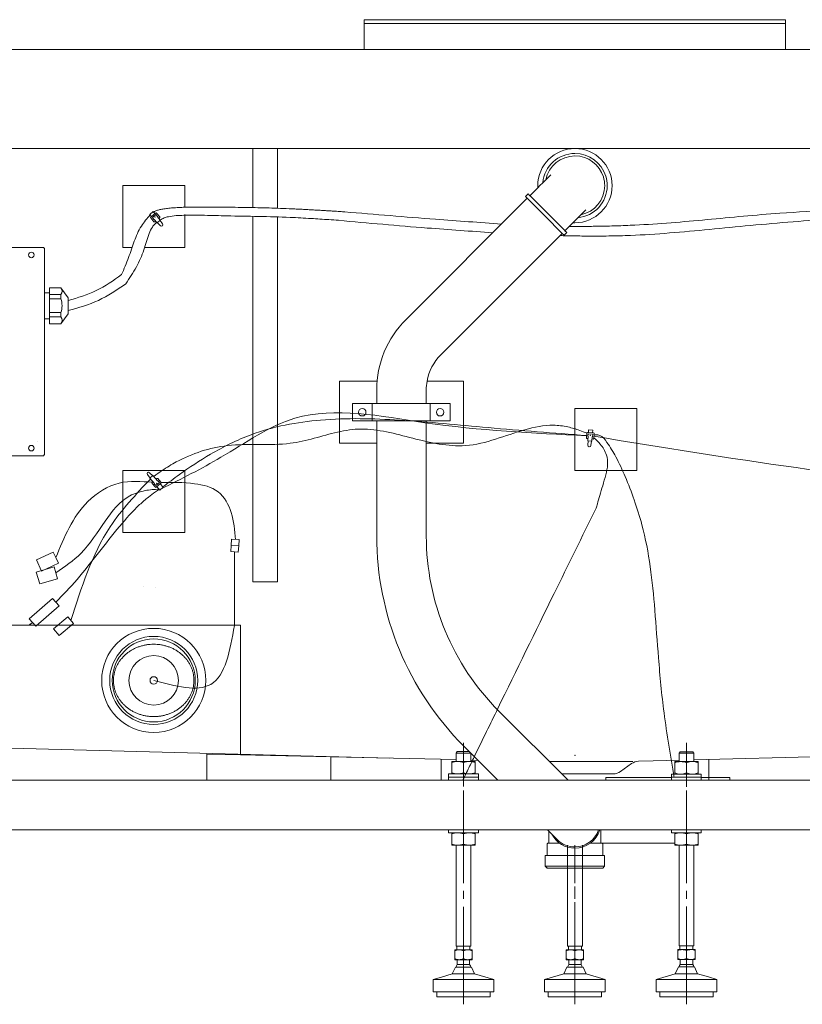
# Model space of a CAD drawing. Units: inches. Extents: x 13 to 149, y 11 to 125.
# Drawn here: x 96 to 121, y 20 to 51 of the extents above; entities that cross this region are included whole.
import ezdxf

# ---------------------------------------------------------------- set-up
doc = ezdxf.new("R2010")
doc.units = ezdxf.units.IN
doc.header["$MEASUREMENT"] = 0
for name, pattern in [('DOT_CENTER', [2, 1.25, -0.25, 0.25, -0.25]), ('DOTTED', [3.5, 0.5, -3]), ('PHANTOM', [12, 7, -1, 1, -1, 1, -1])]:
    doc.linetypes.add(name, pattern=pattern)
doc.layers.add('product', color=7, linetype='Continuous', lineweight=18)

msp = doc.modelspace()

# ---------------------------------------------------------------- linework, layer by layer
at = {"layer": 'product', "linetype": 'Continuous'}
for p, q in [((106.661, 51.254), (106.661, 51.372)), ((106.661, 51.372), (113.354, 51.372)), ((113.354, 51.372), (120.047, 51.372)), ((120.047, 51.372), (120.047, 51.254)), ((106.661, 51.254), (113.354, 51.254)), ((106.661, 50.427), (106.661, 51.254)), ((113.354, 51.254), (120.047, 51.254)), ((120.047, 51.254), (120.047, 50.427)), ((78.46, 50.427), (106.661, 50.427)), ((78.46, 50.427), (106.661, 50.427)), ((106.661, 50.427), (106.858, 50.427)), ((106.858, 50.427), (106.661, 50.427)), ((106.661, 50.427), (106.858, 50.427)), ((106.858, 50.427), (113.354, 50.427)), ((113.354, 50.427), (106.858, 50.427)), ((106.858, 50.427), (113.354, 50.427)), ((113.354, 50.427), (113.354, 50.427)), ((113.354, 50.427), (119.85, 50.427)), ((113.354, 50.427), (113.354, 50.427)), ((119.85, 50.427), (113.354, 50.427)), ((113.354, 50.427), (119.85, 50.427)), ((120.047, 50.427), (119.85, 50.427)), ((119.85, 50.427), (120.047, 50.427)), ((119.85, 50.427), (120.047, 50.427)), ((120.047, 50.427), (148.249, 50.427)), ((120.047, 50.427), (148.249, 50.427)), ((103.118, 47.278), (88.236, 47.278)), ((103.118, 47.278), (103.118, 45.393)), ((103.906, 47.278), (103.118, 47.278)), ((113.352, 47.278), (103.906, 47.278)), ((103.906, 45.372), (103.906, 47.278)), ((113.354, 47.278), (113.352, 47.278)), ((113.357, 47.278), (113.354, 47.278)), ((122.803, 47.278), (113.357, 47.278)), ((112.59, 46.445), (112.428, 46.284)), ((100.953, 46.096), (98.984, 46.096)), ((98.984, 46.096), (98.984, 44.128)), ((100.953, 45.422), (100.953, 46.096)), ((112.175, 46.031), (111.921, 45.777)), ((112.241, 46.096), (112.175, 46.031)), ((112.335, 46.191), (112.241, 46.096)), ((112.428, 46.284), (112.335, 46.191)), ((111.866, 45.833), (111.782, 45.749)), ((111.782, 45.749), (111.838, 45.694)), ((111.921, 45.777), (111.866, 45.833)), ((111.937, 45.762), (111.921, 45.777)), ((113.02, 44.679), (111.937, 45.762)), ((111.838, 45.694), (107.978, 41.833)), ((111.838, 45.694), (112.395, 45.137)), ((111.838, 45.694), (111.838, 45.694)), ((99.951, 45.27), (99.848, 45.184)), ((99.848, 45.184), (99.902, 45.119)), ((99.878, 45.099), (100.029, 45.226)), ((100.04, 45.175), (99.926, 45.079)), ((99.926, 45.079), (99.976, 45.019)), ((99.951, 45.27), (100.005, 45.205)), ((100.04, 45.175), (100.091, 45.115)), ((100.057, 45.223), (100.158, 45.103)), ((100.091, 45.115), (100.085, 45.11)), ((100.085, 45.11), (100.178, 44.998)), ((100.131, 45.055), (100.155, 45.075)), ((100.953, 44.128), (100.953, 45.177)), ((103.118, 45.118), (103.118, 33.498)), ((103.906, 33.498), (103.906, 45.095)), ((112.395, 45.137), (112.951, 44.58)), ((113.354, 44.983), (113.449, 45.077)), ((113.449, 45.077), (113.542, 45.17)), ((113.542, 45.17), (113.703, 45.332)), ((99.876, 45.071), (99.977, 44.951)), ((99.982, 45.024), (99.976, 45.019)), ((99.982, 45.024), (100.076, 44.912)), ((100.005, 44.948), (100.029, 44.969)), ((100.076, 44.912), (100.178, 44.998)), ((100.084, 44.919), (100.179, 44.82)), ((100.251, 44.881), (100.171, 44.992)), ((113.035, 44.664), (113.289, 44.917)), ((113.289, 44.917), (113.354, 44.983)), ((109.091, 40.72), (112.951, 44.58)), ((112.951, 44.58), (112.951, 44.58)), ((112.951, 44.58), (113.007, 44.524)), ((113.007, 44.524), (113.092, 44.607)), ((113.035, 44.664), (113.02, 44.679)), ((113.092, 44.607), (113.035, 44.664)), ((96.473, 44.133), (88.717, 44.133)), ((96.473, 44.11), (96.473, 44.133)), ((96.496, 44.11), (96.473, 44.11)), ((96.496, 37.535), (96.496, 44.11)), ((98.984, 44.128), (99.277, 44.128)), ((99.676, 44.128), (100.953, 44.128)), ((96.662, 42.692), (96.504, 42.692)), ((97.016, 42.85), (96.662, 42.85)), ((96.662, 42.633), (96.662, 42.85)), ((97.016, 42.633), (96.662, 42.633)), ((96.662, 42.496), (96.662, 42.633)), ((97.016, 42.85), (97.252, 42.535)), ((97.016, 42.496), (97.016, 42.633)), ((97.016, 42.496), (96.662, 42.496)), ((96.662, 42.062), (96.662, 42.496)), ((97.252, 42.437), (97.252, 42.535)), ((97.252, 42.122), (97.252, 42.437)), ((97.016, 42.062), (96.662, 42.062)), ((96.662, 41.925), (96.662, 42.062)), ((97.016, 41.925), (97.016, 42.062)), ((97.252, 42.023), (97.016, 41.708)), ((97.252, 42.023), (97.252, 42.122)), ((96.662, 41.866), (96.504, 41.866)), ((97.016, 41.925), (96.662, 41.925)), ((96.662, 41.708), (96.662, 41.925)), ((97.016, 41.708), (96.662, 41.708)), ((105.874, 39.876), (107.067, 39.876)), ((105.874, 39.876), (105.874, 37.907)), ((108.653, 39.876), (108.653, 39.876)), ((108.653, 39.876), (109.811, 39.876)), ((109.811, 37.907), (109.811, 39.876)), ((107.055, 39.167), (107.055, 39.606)), ((108.63, 39.167), (108.63, 39.606)), ((106.281, 38.616), (106.281, 39.167)), ((106.281, 39.167), (106.911, 39.167)), ((106.911, 39.167), (106.97, 39.167)), ((106.911, 38.616), (106.911, 39.167)), ((106.97, 39.167), (107.055, 39.167)), ((107.055, 39.167), (108.63, 39.167)), ((108.63, 39.167), (108.695, 39.167)), ((108.695, 39.167), (108.754, 39.167)), ((108.754, 39.167), (109.384, 39.167)), ((108.754, 38.616), (108.754, 39.167)), ((109.384, 39.167), (109.384, 38.616)), ((113.354, 39.01), (113.354, 37.041)), ((115.323, 39.01), (113.354, 39.01)), ((115.323, 37.041), (115.323, 39.01)), ((106.911, 38.616), (106.281, 38.616)), ((108.695, 38.616), (106.911, 38.616)), ((107.055, 38.616), (107.055, 34.96)), ((108.63, 34.956), (108.629, 38.616)), ((108.754, 38.616), (108.695, 38.616)), ((109.384, 38.616), (108.754, 38.616)), ((113.73, 38.236), (113.717, 38.079)), ((113.752, 38.254), (113.948, 38.236)), ((113.771, 38.206), (113.764, 38.127)), ((113.92, 38.193), (113.771, 38.206)), ((113.79, 38.334), (113.783, 38.251)), ((113.924, 38.323), (113.79, 38.334)), ((113.92, 38.193), (113.913, 38.114)), ((113.924, 38.323), (113.916, 38.239)), ((113.966, 38.215), (113.952, 38.058)), ((96.268, 37.948), (96.268, 37.948)), ((107.055, 37.907), (105.874, 37.907)), ((109.811, 37.907), (108.63, 37.907)), ((113.734, 38.057), (113.766, 38.055)), ((113.772, 38.127), (113.759, 37.981)), ((113.759, 37.981), (113.892, 37.97)), ((113.772, 38.127), (113.764, 38.127)), ((113.77, 37.981), (113.767, 37.843)), ((113.861, 37.835), (113.883, 37.971)), ((113.906, 38.115), (113.893, 37.97)), ((113.899, 38.043), (113.931, 38.04)), ((113.913, 38.114), (113.906, 38.115)), ((92.004, 37.511), (96.473, 37.511)), ((96.473, 37.535), (96.496, 37.535)), ((96.473, 37.535), (96.473, 37.511)), ((100.953, 37.041), (98.984, 37.041)), ((98.984, 37.041), (98.984, 35.073)), ((99.936, 36.874), (99.839, 36.971)), ((100.953, 35.073), (100.953, 37.041)), ((113.354, 37.041), (115.323, 37.041)), ((99.768, 36.909), (99.851, 36.8)), ((99.99, 36.624), (99.843, 36.793)), ((99.944, 36.881), (99.844, 36.793)), ((100.021, 36.511), (99.917, 36.63)), ((99.943, 36.678), (99.919, 36.657)), ((100.091, 36.711), (99.944, 36.881)), ((99.984, 36.618), (99.99, 36.624)), ((100.036, 36.559), (100.149, 36.657)), ((100.068, 36.787), (100.044, 36.766)), ((100.197, 36.638), (100.048, 36.509)), ((100.091, 36.711), (100.097, 36.716)), ((100.199, 36.666), (100.095, 36.785)), ((100.149, 36.657), (100.097, 36.716)), ((100.036, 36.559), (99.984, 36.618)), ((100.167, 36.42), (100.072, 36.529)), ((100.167, 36.42), (100.268, 36.508)), ((100.268, 36.508), (100.173, 36.617)), ((98.984, 35.073), (100.953, 35.073)), ((102.433, 34.659), (102.445, 34.856)), ((102.445, 34.856), (102.681, 34.842)), ((102.681, 34.842), (102.669, 34.645)), ((96.24, 34.2), (96.775, 34.449)), ((96.775, 34.449), (96.858, 34.271)), ((102.433, 34.659), (102.421, 34.463)), ((102.421, 34.463), (102.657, 34.449)), ((102.669, 34.645), (102.433, 34.659)), ((102.535, 32.113), (102.539, 34.456)), ((102.657, 34.449), (102.669, 34.645)), ((96.406, 33.843), (96.24, 34.2)), ((96.858, 34.271), (96.941, 34.093)), ((96.236, 33.813), (96.804, 33.976)), ((96.345, 33.435), (96.236, 33.813)), ((96.941, 34.093), (96.406, 33.843)), ((96.804, 33.976), (96.913, 33.598)), ((96.913, 33.598), (96.345, 33.435)), ((103.118, 33.498), (103.906, 33.498)), ((96.755, 32.973), (96.012, 32.327)), ((96.962, 32.735), (96.755, 32.973)), ((96.219, 32.09), (96.962, 32.735)), ((96.012, 32.327), (96.219, 32.09)), ((96.789, 32.006), (97.242, 32.386)), ((97.242, 32.386), (97.419, 32.175)), ((94.403, 32.12), (96, 32.12)), ((96, 32.12), (102.724, 32.12)), ((96.966, 31.795), (96.789, 32.006)), ((97.419, 32.175), (96.966, 31.795)), ((102.724, 28.003), (102.724, 32.12)), ((113.134, 27.194), (110.936, 29.392)), ((107.449, 27.898), (90.9, 28.332)), ((110.907, 27.194), (109.823, 28.278)), ((101.661, 28.027), (101.661, 27.199)), ((102.724, 28.003), (101.661, 28.027)), ((102.724, 28.003), (102.724, 28.003)), ((105.598, 27.939), (102.724, 28.003)), ((105.598, 27.199), (105.598, 27.939)), ((109.575, 27.85), (105.598, 27.939)), ((105.598, 27.939), (105.598, 27.939)), ((109.575, 28.057), (109.612, 28.104)), ((109.575, 27.85), (109.575, 28.057)), ((109.811, 28.057), (109.575, 28.057)), ((109.612, 28.104), (109.811, 28.104)), ((109.811, 28.104), (109.997, 28.104)), ((110.044, 28.057), (109.811, 28.057)), ((109.997, 28.104), (110.044, 28.057)), ((109.997, 28.104), (109.997, 28.104)), ((110.044, 28.057), (110.044, 28.057)), ((110.044, 28.057), (110.048, 28.053)), ((110.048, 28.053), (110.048, 28.054)), ((110.048, 27.83), (110.048, 28.053)), ((112.537, 27.988), (112.537, 27.988)), ((116.662, 28.053), (116.699, 28.1)), ((116.662, 27.83), (116.662, 28.053)), ((116.898, 28.053), (116.662, 28.053)), ((116.699, 28.1), (116.898, 28.1)), ((116.898, 28.1), (117.097, 28.1)), ((117.134, 28.053), (116.898, 28.053)), ((117.097, 28.1), (117.134, 28.053)), ((117.134, 27.842), (117.134, 28.053)), ((123.984, 28.022), (117.134, 27.842)), ((109.102, 27.199), (109.102, 27.854)), ((109.437, 27.789), (109.575, 27.789)), ((109.437, 27.789), (109.437, 27.756)), ((109.437, 27.756), (109.437, 27.756)), ((109.437, 27.756), (109.437, 27.396)), ((109.575, 27.789), (109.575, 27.85)), ((109.575, 27.789), (109.622, 27.789)), ((109.575, 27.789), (109.622, 27.789)), ((109.622, 27.789), (109.624, 27.789)), ((109.624, 27.789), (109.624, 27.789)), ((109.624, 27.789), (109.811, 27.789)), ((109.624, 27.789), (109.624, 27.789)), ((109.811, 27.789), (109.997, 27.789)), ((109.811, 27.789), (109.811, 27.789)), ((109.811, 27.756), (109.811, 27.756)), ((109.811, 27.756), (109.811, 27.429)), ((109.997, 27.789), (110, 27.789)), ((110, 27.789), (110.048, 27.789)), ((110, 27.789), (110.048, 27.789)), ((110.278, 27.823), (110.048, 27.83)), ((110.048, 27.789), (110.048, 27.83)), ((110.048, 27.789), (110.185, 27.789)), ((110.185, 27.789), (110.185, 27.756)), ((110.185, 27.756), (110.185, 27.756)), ((110.185, 27.756), (110.185, 27.429)), ((110.278, 27.823), (110.278, 27.823)), ((113.354, 27.791), (112.537, 27.791)), ((113.354, 27.791), (115.192, 27.791)), ((114.8, 27.47), (115.15, 27.722)), ((115.192, 27.791), (115.192, 27.791)), ((115.844, 27.808), (115.37, 27.796)), ((116.662, 27.83), (115.844, 27.808)), ((116.524, 27.785), (116.524, 27.752)), ((116.524, 27.785), (116.662, 27.785)), ((116.524, 27.752), (116.524, 27.752)), ((116.524, 27.752), (116.524, 27.391)), ((116.662, 27.785), (116.662, 27.83)), ((116.662, 27.785), (116.711, 27.785)), ((116.711, 27.785), (116.711, 27.785)), ((116.711, 27.785), (116.898, 27.785)), ((116.711, 27.785), (116.711, 27.785)), ((116.898, 27.785), (117.134, 27.785)), ((116.898, 27.752), (116.898, 27.752)), ((116.898, 27.425), (116.898, 27.752)), ((116.898, 27.752), (116.898, 27.752)), ((117.134, 27.785), (117.134, 27.842)), ((117.134, 27.842), (117.134, 27.842)), ((117.134, 27.785), (117.272, 27.785)), ((117.272, 27.785), (117.272, 27.752)), ((117.272, 27.752), (117.272, 27.752)), ((117.272, 27.752), (117.272, 27.425)), ((117.606, 27.854), (117.606, 27.285)), ((109.339, 27.396), (109.437, 27.396)), ((109.339, 27.297), (109.339, 27.396)), ((109.339, 27.297), (109.811, 27.297)), ((109.339, 27.199), (109.339, 27.297)), ((109.437, 27.396), (109.811, 27.396)), ((109.811, 27.429), (109.811, 27.429)), ((109.811, 27.396), (110.185, 27.396)), ((109.811, 27.297), (110.141, 27.297)), ((110.141, 27.297), (110.284, 27.297)), ((110.185, 27.429), (110.185, 27.429)), ((110.185, 27.429), (110.185, 27.396)), ((110.185, 27.396), (110.261, 27.396)), ((110.261, 27.396), (110.284, 27.396)), ((110.284, 27.297), (110.284, 27.396)), ((110.284, 27.199), (110.284, 27.297)), ((112.933, 27.396), (113.354, 27.396)), ((113.354, 27.396), (114.57, 27.396)), ((116.426, 27.285), (114.339, 27.285)), ((114.339, 27.194), (114.339, 27.285)), ((116.426, 27.391), (116.453, 27.391)), ((116.426, 27.293), (116.426, 27.391)), ((116.426, 27.293), (116.572, 27.293)), ((116.426, 27.195), (116.426, 27.293)), ((116.453, 27.391), (116.524, 27.391)), ((116.524, 27.391), (116.898, 27.391)), ((116.572, 27.293), (116.898, 27.293)), ((116.898, 27.425), (116.898, 27.425)), ((116.898, 27.391), (117.272, 27.391)), ((116.898, 27.293), (117.37, 27.293)), ((117.272, 27.425), (117.272, 27.425)), ((117.272, 27.425), (117.272, 27.391)), ((117.272, 27.391), (117.37, 27.391)), ((117.37, 27.293), (117.37, 27.391)), ((117.37, 27.285), (117.37, 27.293)), ((117.37, 27.195), (117.37, 27.285)), ((117.606, 27.285), (117.37, 27.285)), ((118.276, 27.285), (117.606, 27.285)), ((117.606, 27.285), (117.606, 27.199)), ((118.276, 27.194), (118.276, 27.285)), ((93.985, 27.194), (108.433, 27.194)), ((108.433, 27.194), (109.615, 27.194)), ((108.433, 27.194), (109.102, 27.194)), ((109.615, 27.194), (109.811, 27.194)), ((109.811, 27.194), (110.024, 27.194)), ((110.024, 27.194), (110.907, 27.194)), ((110.907, 27.194), (113.134, 27.194)), ((113.134, 27.194), (113.354, 27.194)), ((113.354, 27.194), (114.339, 27.194)), ((114.339, 27.194), (116.684, 27.194)), ((114.339, 27.194), (116.684, 27.194)), ((116.684, 27.194), (116.898, 27.194)), ((116.684, 27.194), (116.898, 27.194)), ((116.898, 27.194), (117.095, 27.194)), ((116.898, 27.194), (117.095, 27.194)), ((117.095, 27.194), (118.276, 27.194)), ((117.095, 27.194), (118.276, 27.194)), ((117.213, 27.195), (118.157, 27.195)), ((118.276, 27.194), (124.439, 27.194)), ((94.142, 25.62), (97.41, 25.62)), ((97.41, 25.62), (98.591, 25.62)), ((98.591, 25.62), (108.433, 25.62)), ((108.433, 25.62), (108.861, 25.62)), ((108.861, 25.62), (108.551, 25.62)), ((109.339, 25.62), (108.861, 25.62)), ((108.861, 25.62), (109.339, 25.62)), ((109.339, 25.62), (109.339, 25.624)), ((109.339, 25.526), (109.339, 25.62)), ((109.496, 25.62), (109.339, 25.62)), ((109.339, 25.62), (109.615, 25.62)), ((109.437, 25.526), (109.339, 25.526)), ((109.437, 25.526), (109.437, 25.492)), ((109.477, 25.526), (109.437, 25.526)), ((109.437, 25.492), (109.437, 25.492)), ((109.437, 25.492), (109.437, 25.132)), ((109.477, 25.526), (109.624, 25.526)), ((109.624, 25.526), (109.477, 25.526)), ((109.615, 25.62), (109.811, 25.62)), ((109.624, 25.526), (109.624, 25.526)), ((109.624, 25.526), (109.624, 25.526)), ((109.624, 25.526), (109.811, 25.526)), ((109.624, 25.526), (109.624, 25.526)), ((109.811, 25.526), (109.624, 25.526)), ((109.811, 25.62), (110.284, 25.62)), ((110.185, 25.526), (109.811, 25.526)), ((109.811, 25.526), (109.811, 25.526)), ((109.811, 25.492), (109.811, 25.492)), ((109.811, 25.492), (109.811, 25.492)), ((109.811, 25.492), (109.811, 25.492)), ((109.811, 25.492), (109.811, 25.165)), ((110.185, 25.526), (110.185, 25.492)), ((110.284, 25.526), (110.185, 25.526)), ((110.185, 25.492), (110.185, 25.492)), ((110.185, 25.492), (110.185, 25.165)), ((110.284, 25.62), (110.284, 25.624)), ((110.284, 25.526), (110.284, 25.62)), ((110.284, 25.62), (112.481, 25.62)), ((112.798, 25.303), (112.481, 25.62)), ((112.481, 25.62), (113.354, 25.62)), ((112.528, 25.573), (112.528, 25.211)), ((113.354, 25.62), (114.104, 25.62)), ((114.104, 25.62), (114.181, 25.62)), ((114.181, 25.211), (114.181, 25.62)), ((114.181, 25.62), (114.536, 25.62)), ((114.536, 25.62), (116.426, 25.62)), ((116.111, 25.62), (116.111, 25.62)), ((116.111, 25.62), (116.308, 25.62)), ((116.111, 25.62), (116.308, 25.62)), ((116.308, 25.62), (116.426, 25.62)), ((116.426, 25.62), (116.426, 25.624)), ((116.426, 25.526), (116.426, 25.62)), ((116.426, 25.62), (116.898, 25.62)), ((116.426, 25.62), (116.426, 25.62)), ((116.426, 25.62), (116.426, 25.62)), ((116.898, 25.62), (116.426, 25.62)), ((116.426, 25.62), (116.898, 25.62)), ((116.524, 25.526), (116.426, 25.526)), ((116.524, 25.526), (116.524, 25.492)), ((116.563, 25.526), (116.524, 25.526)), ((116.524, 25.492), (116.524, 25.492)), ((116.524, 25.492), (116.524, 25.132)), ((116.563, 25.526), (116.898, 25.526)), ((116.711, 25.526), (116.563, 25.526)), ((116.711, 25.526), (116.711, 25.526)), ((116.898, 25.526), (116.711, 25.526)), ((116.711, 25.526), (116.711, 25.526)), ((117.37, 25.62), (116.898, 25.62)), ((116.898, 25.62), (117.37, 25.62)), ((116.898, 25.526), (116.898, 25.526)), ((117.272, 25.526), (116.898, 25.526)), ((116.898, 25.526), (116.898, 25.526)), ((116.898, 25.492), (116.898, 25.492)), ((116.898, 25.492), (116.898, 25.492)), ((116.898, 25.492), (116.898, 25.165)), ((117.37, 25.526), (117.272, 25.526)), ((117.272, 25.526), (117.272, 25.492)), ((117.272, 25.492), (117.272, 25.492)), ((117.272, 25.492), (117.272, 25.165)), ((117.37, 25.62), (117.37, 25.624)), ((117.37, 25.526), (117.37, 25.62)), ((117.37, 25.62), (117.489, 25.62)), ((117.37, 25.62), (117.37, 25.62)), ((117.489, 25.62), (117.848, 25.62)), ((117.848, 25.62), (124.439, 25.62)), ((109.437, 25.132), (109.575, 25.132)), ((109.575, 25.132), (109.575, 21.923)), ((109.575, 25.132), (109.811, 25.132)), ((109.811, 25.165), (109.811, 25.165)), ((109.811, 25.132), (110.048, 25.132)), ((110.048, 25.132), (110.048, 21.923)), ((110.048, 25.132), (110.185, 25.132)), ((110.185, 25.165), (110.185, 25.165)), ((110.185, 25.165), (110.185, 25.132)), ((112.472, 25.171), (112.472, 24.797)), ((112.491, 25.191), (112.869, 25.191)), ((113.118, 25.128), (113.118, 21.923)), ((113.591, 25.128), (113.591, 21.923)), ((113.84, 25.191), (114.217, 25.191)), ((114.219, 25.191), (114.181, 25.191)), ((114.219, 25.191), (116.524, 25.191)), ((114.237, 24.797), (114.237, 25.171)), ((116.524, 25.132), (116.662, 25.132)), ((116.662, 25.132), (116.662, 21.927)), ((116.662, 25.132), (116.898, 25.132)), ((116.898, 25.165), (116.898, 25.165)), ((116.898, 25.132), (117.134, 25.132)), ((117.134, 25.132), (117.134, 21.927)), ((117.134, 25.132), (117.272, 25.132)), ((117.272, 25.165), (117.272, 25.165)), ((117.272, 25.165), (117.272, 25.132)), ((112.413, 24.797), (112.413, 24.462)), ((112.413, 24.797), (112.472, 24.797)), ((112.472, 24.797), (113.354, 24.797)), ((112.472, 24.797), (112.472, 24.797)), ((113.354, 24.797), (114.295, 24.797)), ((114.295, 24.462), (114.295, 24.797)), ((112.413, 24.462), (113.354, 24.462)), ((112.472, 24.404), (112.413, 24.462)), ((113.354, 24.462), (114.295, 24.462)), ((114.295, 24.462), (114.237, 24.404)), ((112.472, 24.404), (112.472, 24.404)), ((112.564, 24.404), (112.472, 24.404)), ((113.354, 24.404), (112.564, 24.404)), ((114.145, 24.404), (113.354, 24.404)), ((113.354, 24.404), (113.354, 24.404)), ((114.237, 24.404), (114.145, 24.404)), ((109.575, 21.923), (109.605, 21.923)), ((109.605, 21.923), (109.605, 21.884)), ((109.605, 21.923), (109.811, 21.923)), ((109.811, 21.923), (110.018, 21.923)), ((110.018, 21.923), (110.018, 21.884)), ((110.018, 21.923), (110.048, 21.923)), ((113.118, 21.923), (113.148, 21.923)), ((113.148, 21.923), (113.148, 21.884)), ((113.148, 21.923), (113.354, 21.923)), ((113.354, 21.923), (113.561, 21.923)), ((113.561, 21.923), (113.561, 21.884)), ((113.561, 21.923), (113.591, 21.923)), ((116.662, 21.927), (116.691, 21.927)), ((116.691, 21.927), (116.691, 21.888)), ((116.691, 21.927), (116.898, 21.927)), ((116.898, 21.927), (117.105, 21.927)), ((117.105, 21.927), (117.105, 21.888)), ((117.105, 21.927), (117.134, 21.927)), ((109.536, 21.805), (109.605, 21.805)), ((109.536, 21.49), (109.536, 21.805)), ((109.605, 21.884), (109.605, 21.805)), ((109.605, 21.805), (109.605, 21.805)), ((109.605, 21.805), (109.674, 21.805)), ((109.674, 21.805), (109.674, 21.805)), ((109.674, 21.805), (109.811, 21.805)), ((109.674, 21.805), (109.674, 21.805)), ((109.811, 21.805), (109.949, 21.805)), ((109.811, 21.771), (109.811, 21.771)), ((109.949, 21.805), (109.949, 21.805)), ((109.949, 21.805), (110.018, 21.805)), ((109.949, 21.805), (109.949, 21.805)), ((110.018, 21.884), (110.018, 21.805)), ((110.018, 21.805), (110.087, 21.805)), ((110.087, 21.805), (110.087, 21.524)), ((113.079, 21.805), (113.148, 21.805)), ((113.079, 21.49), (113.079, 21.805)), ((113.148, 21.884), (113.148, 21.805)), ((113.148, 21.805), (113.217, 21.805)), ((113.217, 21.805), (113.217, 21.805)), ((113.217, 21.805), (113.354, 21.805)), ((113.217, 21.805), (113.217, 21.805)), ((113.354, 21.805), (113.492, 21.805)), ((113.492, 21.805), (113.492, 21.805)), ((113.492, 21.805), (113.561, 21.805)), ((113.492, 21.805), (113.492, 21.805)), ((113.561, 21.884), (113.561, 21.805)), ((113.561, 21.805), (113.63, 21.805)), ((113.63, 21.805), (113.63, 21.524)), ((116.622, 21.809), (116.691, 21.809)), ((116.622, 21.494), (116.622, 21.809)), ((116.691, 21.888), (116.691, 21.809)), ((116.691, 21.809), (116.76, 21.809)), ((116.76, 21.809), (116.76, 21.809)), ((116.76, 21.809), (116.898, 21.809)), ((116.76, 21.809), (116.76, 21.809)), ((116.898, 21.809), (117.036, 21.809)), ((117.036, 21.809), (117.036, 21.809)), ((117.036, 21.809), (117.105, 21.809)), ((117.036, 21.809), (117.036, 21.809)), ((117.105, 21.888), (117.105, 21.809)), ((117.105, 21.809), (117.174, 21.809)), ((117.174, 21.809), (117.174, 21.528)), ((109.536, 21.49), (109.615, 21.49)), ((109.615, 21.49), (109.615, 21.333)), ((109.615, 21.49), (109.674, 21.49)), ((109.811, 21.333), (109.615, 21.333)), ((109.674, 21.49), (109.674, 21.49)), ((109.674, 21.49), (109.674, 21.49)), ((109.674, 21.49), (109.811, 21.49)), ((109.811, 21.524), (109.811, 21.524)), ((109.811, 21.49), (109.949, 21.49)), ((110.008, 21.333), (109.811, 21.333)), ((109.949, 21.49), (109.949, 21.49)), ((109.949, 21.49), (109.949, 21.49)), ((109.949, 21.49), (110.008, 21.49)), ((110.008, 21.49), (110.008, 21.333)), ((110.008, 21.49), (110.087, 21.49)), ((110.087, 21.524), (110.087, 21.49)), ((113.079, 21.49), (113.158, 21.49)), ((113.158, 21.49), (113.158, 21.333)), ((113.158, 21.49), (113.217, 21.49)), ((113.354, 21.333), (113.158, 21.333)), ((113.217, 21.49), (113.217, 21.49)), ((113.217, 21.49), (113.217, 21.49)), ((113.217, 21.49), (113.354, 21.49)), ((113.354, 21.524), (113.354, 21.524)), ((113.354, 21.49), (113.492, 21.49)), ((113.551, 21.333), (113.354, 21.333)), ((113.492, 21.49), (113.492, 21.49)), ((113.492, 21.49), (113.492, 21.49)), ((113.492, 21.49), (113.551, 21.49)), ((113.551, 21.49), (113.551, 21.333)), ((113.551, 21.49), (113.63, 21.49)), ((113.63, 21.524), (113.63, 21.49)), ((116.622, 21.494), (116.701, 21.494)), ((116.701, 21.494), (116.701, 21.337)), ((116.701, 21.494), (116.76, 21.494)), ((116.898, 21.337), (116.701, 21.337)), ((116.76, 21.494), (116.76, 21.494)), ((116.76, 21.494), (116.76, 21.494)), ((116.76, 21.494), (116.898, 21.494)), ((116.898, 21.528), (116.898, 21.528)), ((116.898, 21.494), (117.036, 21.494)), ((117.095, 21.337), (116.898, 21.337)), ((117.036, 21.494), (117.036, 21.494)), ((117.036, 21.494), (117.036, 21.494)), ((117.036, 21.494), (117.095, 21.494)), ((117.095, 21.494), (117.095, 21.337)), ((117.095, 21.494), (117.174, 21.494)), ((117.174, 21.528), (117.174, 21.494)), ((109.457, 21.037), (109.117, 20.939)), ((109.555, 21.254), (109.457, 21.037)), ((109.457, 21.037), (109.811, 21.037)), ((109.811, 21.254), (109.555, 21.254)), ((110.046, 21.254), (109.811, 21.254)), ((109.811, 21.037), (110.166, 21.037)), ((110.067, 21.254), (110.046, 21.254)), ((110.166, 21.037), (110.067, 21.254)), ((110.776, 20.86), (110.166, 21.037)), ((113, 21.037), (112.39, 20.86)), ((113.098, 21.254), (113, 21.037)), ((113, 21.037), (113.354, 21.037)), ((113.354, 21.254), (113.098, 21.254)), ((113.589, 21.254), (113.354, 21.254)), ((113.354, 21.037), (113.709, 21.037)), ((113.61, 21.254), (113.589, 21.254)), ((113.709, 21.037), (113.61, 21.254)), ((114.319, 20.86), (113.709, 21.037)), ((116.544, 21.042), (115.933, 20.864)), ((116.642, 21.258), (116.544, 21.042)), ((116.544, 21.042), (116.898, 21.042)), ((116.898, 21.258), (116.642, 21.258)), ((117.132, 21.258), (116.898, 21.258)), ((116.898, 21.042), (117.252, 21.042)), ((117.154, 21.258), (117.132, 21.258)), ((117.252, 21.042), (117.154, 21.258)), ((117.594, 20.942), (117.252, 21.042)), ((109.117, 20.939), (108.847, 20.86)), ((108.847, 20.86), (108.847, 20.467)), ((109.166, 20.86), (108.847, 20.86)), ((109.811, 20.86), (109.166, 20.86)), ((110.776, 20.86), (109.811, 20.86)), ((110.776, 20.86), (110.776, 20.467)), ((112.39, 20.86), (112.39, 20.467)), ((113.354, 20.86), (112.39, 20.86)), ((114.319, 20.86), (113.354, 20.86)), ((114.319, 20.86), (114.319, 20.467)), ((115.933, 20.864), (115.933, 20.471)), ((116.898, 20.864), (115.933, 20.864)), ((117.546, 20.864), (116.898, 20.864)), ((117.863, 20.864), (117.546, 20.864)), ((117.863, 20.864), (117.594, 20.942)), ((117.863, 20.864), (117.863, 20.471)), ((108.965, 20.467), (108.847, 20.467)), ((108.965, 20.467), (108.965, 20.309)), ((109.443, 20.467), (108.965, 20.467)), ((109.811, 20.467), (109.443, 20.467)), ((110.658, 20.467), (109.811, 20.467)), ((110.776, 20.467), (110.658, 20.467)), ((110.658, 20.309), (110.658, 20.467)), ((112.508, 20.467), (112.39, 20.467)), ((112.508, 20.309), (112.508, 20.467)), ((113.354, 20.467), (112.508, 20.467)), ((114.201, 20.467), (113.354, 20.467)), ((114.201, 20.467), (113.354, 20.467)), ((114.201, 20.309), (114.201, 20.467)), ((114.319, 20.467), (114.201, 20.467)), ((114.319, 20.467), (114.201, 20.467)), ((116.052, 20.471), (115.933, 20.471)), ((116.052, 20.313), (116.052, 20.471)), ((116.898, 20.471), (116.052, 20.471)), ((117.269, 20.471), (116.898, 20.471)), ((117.744, 20.471), (117.269, 20.471)), ((117.744, 20.313), (117.744, 20.471)), ((117.863, 20.471), (117.744, 20.471)), ((108.965, 20.309), (108.965, 20.309)), ((110.658, 20.309), (110.658, 20.309)), ((112.508, 20.309), (113.354, 20.309)), ((112.508, 20.309), (113.354, 20.309)), ((113.354, 20.309), (114.201, 20.309))]:
    msp.add_line(p, q, dxfattribs=at)
at = {"layer": 'product', "linetype": 'DOT_CENTER'}
for p, q in [((113.354, 47.278), (113.354, 47.278)), ((109.811, 28.29), (109.811, 28.378)), ((109.811, 28.29), (109.811, 28.378)), ((109.811, 28.104), (109.811, 28.29)), ((109.811, 28.104), (109.811, 28.29)), ((116.898, 28.1), (116.898, 28.378)), ((116.898, 28.1), (116.898, 28.378)), ((109.811, 28.057), (109.811, 28.104)), ((109.811, 28.057), (109.811, 28.104)), ((109.811, 27.789), (109.811, 28.057)), ((109.811, 27.789), (109.811, 28.057)), ((113.354, 27.986), (113.354, 27.988)), ((116.898, 28.053), (116.898, 28.1)), ((116.898, 28.053), (116.898, 28.1)), ((116.898, 27.785), (116.898, 28.053)), ((116.898, 27.785), (116.898, 28.053)), ((109.811, 27.756), (109.811, 27.789)), ((109.811, 27.756), (109.811, 27.789)), ((109.811, 27.429), (109.811, 27.756)), ((109.811, 27.429), (109.811, 27.756)), ((109.811, 27.429), (109.811, 27.756)), ((116.898, 27.752), (116.898, 27.785)), ((116.898, 27.752), (116.898, 27.785)), ((116.898, 27.569), (116.898, 27.752)), ((116.898, 27.569), (116.898, 27.752)), ((116.898, 27.425), (116.898, 27.569)), ((116.898, 27.425), (116.898, 27.569)), ((116.898, 27.425), (116.898, 27.569)), ((109.811, 27.396), (109.811, 27.429)), ((109.811, 27.429), (109.811, 27.429)), ((109.811, 27.396), (109.811, 27.429)), ((109.811, 27.429), (109.811, 27.429)), ((109.811, 27.297), (109.811, 27.396)), ((109.811, 27.297), (109.811, 27.396)), ((109.811, 27.194), (109.811, 27.297)), ((109.811, 27.194), (109.811, 27.297)), ((116.898, 27.293), (116.898, 27.425)), ((116.898, 27.293), (116.898, 27.425)), ((116.898, 27.391), (116.898, 27.425)), ((116.898, 27.293), (116.898, 27.391)), ((116.898, 25.492), (116.898, 27.293)), ((116.898, 27.194), (116.898, 27.293)), ((116.898, 27.293), (116.898, 27.293)), ((109.811, 26.99), (109.811, 27.194)), ((109.811, 26.99), (109.811, 27.194)), ((109.811, 25.62), (109.811, 26.99)), ((109.811, 25.62), (109.811, 26.99)), ((116.898, 26.989), (116.898, 27.194)), ((116.898, 25.62), (116.898, 26.989)), ((109.811, 25.526), (109.811, 25.62)), ((109.811, 25.526), (109.811, 25.62)), ((109.811, 25.492), (109.811, 25.526)), ((109.811, 25.492), (109.811, 25.526)), ((109.811, 25.165), (109.811, 25.492)), ((109.811, 25.165), (109.811, 25.492)), ((116.898, 25.526), (116.898, 25.62)), ((116.898, 25.492), (116.898, 25.526)), ((116.898, 25.165), (116.898, 25.492)), ((116.898, 25.165), (116.898, 25.492)), ((109.811, 25.132), (109.811, 25.165)), ((109.811, 25.132), (109.811, 25.165)), ((109.811, 21.923), (109.811, 25.132)), ((109.811, 21.923), (109.811, 25.132)), ((113.354, 20.071), (113.354, 25.128)), ((113.354, 21.923), (113.354, 25.128)), ((113.354, 25.033), (113.354, 25.073)), ((116.898, 25.132), (116.898, 25.165)), ((116.898, 25.132), (116.898, 25.165)), ((116.898, 21.927), (116.898, 25.132)), ((116.898, 21.927), (116.898, 25.132)), ((109.811, 21.805), (109.811, 21.923)), ((109.811, 21.805), (109.811, 21.923)), ((113.354, 21.805), (113.354, 21.923)), ((113.354, 21.805), (113.354, 21.923)), ((116.898, 21.809), (116.898, 21.927)), ((116.898, 21.809), (116.898, 21.927)), ((109.811, 21.771), (109.811, 21.805)), ((109.811, 21.771), (109.811, 21.805)), ((109.811, 21.524), (109.811, 21.771)), ((109.811, 21.524), (109.811, 21.771)), ((113.354, 21.771), (113.354, 21.805)), ((113.354, 21.771), (113.354, 21.805)), ((113.354, 21.524), (113.354, 21.771)), ((113.354, 21.524), (113.354, 21.771)), ((116.898, 21.776), (116.898, 21.809)), ((116.898, 21.776), (116.898, 21.809)), ((116.898, 21.528), (116.898, 21.776)), ((116.898, 21.528), (116.898, 21.776)), ((109.811, 21.49), (109.811, 21.524)), ((109.811, 21.49), (109.811, 21.524)), ((109.811, 21.333), (109.811, 21.49)), ((109.811, 21.333), (109.811, 21.49)), ((109.811, 21.254), (109.811, 21.333)), ((109.811, 21.254), (109.811, 21.333)), ((113.354, 21.49), (113.354, 21.524)), ((113.354, 21.49), (113.354, 21.524)), ((113.354, 21.333), (113.354, 21.49)), ((113.354, 21.333), (113.354, 21.49)), ((116.898, 21.494), (116.898, 21.528)), ((116.898, 21.494), (116.898, 21.528)), ((116.898, 21.337), (116.898, 21.494)), ((116.898, 21.337), (116.898, 21.494)), ((116.898, 21.258), (116.898, 21.337)), ((116.898, 21.258), (116.898, 21.337)), ((109.811, 21.037), (109.811, 21.254)), ((109.811, 21.037), (109.811, 21.254)), ((109.811, 20.86), (109.811, 21.037)), ((109.811, 20.86), (109.811, 21.037)), ((116.898, 21.042), (116.898, 21.258)), ((116.898, 21.042), (116.898, 21.258)), ((116.898, 20.864), (116.898, 21.042)), ((116.898, 20.864), (116.898, 21.042)), ((109.811, 20.467), (109.811, 20.86)), ((109.811, 20.467), (109.811, 20.86)), ((116.898, 20.471), (116.898, 20.864)), ((116.898, 20.471), (116.898, 20.864)), ((109.811, 20.309), (109.811, 20.467)), ((109.811, 20.309), (109.811, 20.467)), ((116.898, 20.309), (116.898, 20.471)), ((116.898, 20.309), (116.898, 20.471)), ((109.811, 20.071), (109.811, 20.309)), ((109.811, 20.071), (109.811, 20.309)), ((109.811, 20.071), (109.811, 20.071)), ((116.898, 20.071), (116.898, 20.309)), ((116.898, 20.071), (116.898, 20.309))]:
    msp.add_line(p, q, dxfattribs=at)
at = {"layer": 'product', "linetype": 'DOTTED'}
for p, q in [((99.647, 33.345), (99.647, 33.345)), ((100.039, 33.316), (100.039, 33.316))]:
    msp.add_line(p, q, dxfattribs=at)
at = {"layer": 'product', "linetype": 'PHANTOM'}
for p, q in [((108.965, 20.309), (109.571, 20.309)), ((109.571, 20.309), (109.811, 20.309)), ((109.811, 20.309), (110.658, 20.309)), ((116.897, 20.309), (116.051, 20.309)), ((117.138, 20.309), (116.897, 20.309)), ((116.898, 20.309), (117.138, 20.309)), ((117.744, 20.309), (117.138, 20.309))]:
    msp.add_line(p, q, dxfattribs=at)
at = {"layer": 'product', "linetype": 'Continuous'}
for centre, radius in [((96.079, 43.893), 0.0887), ((106.596, 38.892), 0.118), ((109.069, 38.892), 0.118), ((96.079, 37.752), 0.0886), ((99.969, 30.368), 1.654), ((99.969, 30.368), 1.398), ((99.969, 30.368), 1.319), ((99.969, 30.368), 0.787), ((99.969, 30.368), 0.118)]:
    msp.add_circle(centre, radius, dxfattribs=at)
for centre, radius, start, end in [((113.354, 46.096), 1.181, 90.1069, 180), ((113.354, 46.096), 1.181, 90, 90.1069), ((113.354, 46.096), 1.181, 89.8931, 90), ((113.354, 46.096), 1.181, 0, 89.8931), ((113.354, 46.096), 1.024, 90, 174.7151), ((113.354, 46.096), 0.945, 90, 168.5573), ((113.354, 46.096), 1.024, 17, 90), ((113.354, 46.096), 0.945, 17, 90), ((113.354, 46.096), 0.945, 0, 17), ((113.354, 46.096), 1.024, 0, 17), ((113.354, 46.096), 1.181, 180, 183.1897), ((113.354, 46.096), 1.181, 270, 0), ((113.354, 46.096), 1.024, 275.2849, 0), ((113.354, 46.096), 0.945, 281.4427, 0), ((99.891, 45.084), 0.0197, 130, 220), ((100.042, 45.211), 0.0197, 40, 130), ((100.143, 45.09), 0.0197, 310, 40), ((99.992, 44.963), 0.0197, 220, 310), ((100.213, 44.853), 0.0472, 224.0611, 35.9389), ((113.354, 46.096), 1.181, 266.8103, 270), ((96.886, 42.741), 0.17, 320.1535, 39.8465), ((96.436, 42.279), 0.619, 339.4559, 20.5441), ((96.886, 41.817), 0.17, 320.1535, 39.8465), ((110.205, 39.606), 3.15, 135, 180), ((110.205, 39.606), 1.575, 135, 170.1357), ((110.205, 39.606), 1.575, 170.1357, 180), ((113.75, 38.234), 0.0197, 85, 175), ((113.946, 38.217), 0.0197, 355, 85), ((113.736, 38.077), 0.0197, 175, 265), ((113.932, 38.06), 0.0197, 265, 355), ((113.814, 37.843), 0.0472, 179.0611, 350.9389), ((99.806, 36.938), 0.0472, 45.0611, 216.9389), ((99.932, 36.643), 0.0197, 131, 221), ((100.081, 36.772), 0.0197, 41, 131), ((100.184, 36.653), 0.0197, 311, 41), ((100.035, 36.524), 0.0197, 221, 311), ((116.504, 34.96), 9.449, 180, 225), ((116.504, 34.96), 7.874, 180.0227, 225), ((109.624, 27.249), 0.54, 90.0002, 110.2562), ((109.624, 27.249), 0.54, 69.7438, 89.9998), ((109.998, 27.249), 0.54, 69.7439, 110.2562), ((115.38, 27.402), 0.394, 91.5029, 125.7539), ((116.711, 27.245), 0.54, 90.0002, 110.2562), ((116.711, 27.245), 0.54, 69.7438, 89.9998), ((117.085, 27.245), 0.54, 69.7439, 110.2562), ((109.624, 27.936), 0.54, 249.7438, 290.2562), ((109.998, 27.936), 0.54, 249.7438, 290.2561), ((114.57, 27.789), 0.394, 270, 305.7539), ((116.711, 27.932), 0.54, 249.7438, 290.2562), ((117.085, 27.932), 0.54, 249.7438, 290.2561), ((109.624, 24.985), 0.54, 90.0002, 110.2562), ((109.624, 24.985), 0.54, 69.7438, 89.9998), ((109.998, 24.985), 0.54, 69.7439, 110.2562), ((113.354, 25.86), 0.827, 207.2472, 270), ((113.354, 25.86), 0.787, 270, 342.2079), ((113.354, 25.86), 0.827, 270, 343.0814), ((116.711, 24.985), 0.54, 90.0002, 110.2562), ((116.711, 24.985), 0.54, 69.7438, 89.9998), ((117.085, 24.985), 0.54, 69.7439, 110.2562), ((109.624, 25.672), 0.54, 249.7438, 290.2562), ((109.998, 25.672), 0.54, 249.7438, 290.2561), ((112.491, 25.171), 0.0197, 90, 180), ((112.508, 25.211), 0.0197, 270, 0), ((113.354, 25.86), 0.787, 225, 270), ((114.201, 25.211), 0.0197, 180, 270), ((114.217, 25.171), 0.0197, 85.5195, 90), ((114.217, 25.171), 0.0197, 0, 85.5195), ((116.711, 25.672), 0.54, 249.7438, 290.2562), ((117.085, 25.672), 0.54, 249.7438, 290.2561), ((109.674, 21.506), 0.299, 90.0009, 117.4657), ((109.674, 21.506), 0.299, 62.5343, 89.9991), ((109.949, 21.506), 0.299, 90.001, 117.4657), ((109.949, 21.506), 0.299, 62.5343, 89.999), ((113.217, 21.506), 0.299, 90.0009, 117.4657), ((113.217, 21.506), 0.299, 62.5343, 89.9991), ((113.492, 21.506), 0.299, 90.0009, 117.4657), ((113.492, 21.506), 0.299, 62.5343, 117.4657), ((116.76, 21.511), 0.299, 90.0009, 117.4657), ((116.76, 21.511), 0.299, 62.5343, 89.9991), ((117.036, 21.511), 0.299, 90.0009, 117.4657), ((117.036, 21.511), 0.299, 62.5343, 117.4657), ((109.674, 21.789), 0.299, 242.5343, 269.999), ((109.811, 21.191), 0.243, 144.2241, 164.9244), ((109.674, 21.789), 0.299, 270.001, 297.4657), ((109.949, 21.789), 0.299, 242.5343, 269.999), ((109.949, 21.789), 0.299, 270.001, 297.4657), ((109.811, 21.191), 0.243, 15.0756, 35.7759), ((113.217, 21.789), 0.299, 242.5343, 269.999), ((113.354, 21.191), 0.243, 144.2241, 164.9244), ((113.217, 21.789), 0.299, 270.001, 297.4657), ((113.492, 21.789), 0.299, 242.5343, 269.999), ((113.492, 21.789), 0.299, 270.001, 297.4657), ((113.354, 21.191), 0.243, 15.0756, 35.7759), ((116.76, 21.793), 0.299, 242.5343, 269.999), ((116.898, 21.195), 0.243, 144.2241, 164.9244), ((116.76, 21.793), 0.299, 270.001, 297.4657), ((117.036, 21.793), 0.299, 242.5343, 269.999), ((117.036, 21.793), 0.299, 270.001, 297.4657), ((116.898, 21.195), 0.243, 15.0756, 35.7759)]:
    msp.add_arc(centre, radius, start, end, dxfattribs=at)
at = {"layer": 'product', "linetype": 'PHANTOM'}
msp.add_arc((89.957, 40.114), 10.022, 307.0898, 307.9194, dxfattribs=at)
at = {"layer": 'product', "linetype": 'Continuous'}
for points, knots in [([(106.039, 45.263), (106.017, 45.265), (105.965, 45.268), (105.875, 45.274), (105.766, 45.281), (105.639, 45.289), (105.496, 45.298), (105.341, 45.308), (105.175, 45.317), (105, 45.327), (104.82, 45.337), (104.637, 45.346), (104.452, 45.355), (104.207, 45.366), (103.904, 45.378), (103.544, 45.39), (103.189, 45.398), (102.831, 45.404), (102.465, 45.409), (102.145, 45.413), (101.873, 45.415), (101.654, 45.416), (101.435, 45.417), (101.219, 45.415), (101.01, 45.411), (100.811, 45.404), (100.624, 45.394), (100.453, 45.379), (100.302, 45.361), (100.173, 45.337), (100.079, 45.311), (100.018, 45.285), (99.985, 45.268), (99.968, 45.258), (99.963, 45.255)], [0, 0, 0, 0, 0.067421, 0.157531, 0.267909, 0.396136, 0.539795, 0.696466, 0.86373, 1.039171, 1.220368, 1.404906, 1.590367, 1.774334, 2.142111, 2.499617, 2.85309, 3.208764, 3.572862, 3.951602, 4.168628, 4.388795, 4.608886, 4.825695, 5.036031, 5.236726, 5.424654, 5.59675, 5.750066, 5.881871, 5.989907, 6.04257, 6.081117, 6.100177, 6.100177, 6.100177, 6.100177]), ([(99.856, 45.174), (99.757, 45.056), (99.543, 44.802), (99.34, 44.326), (99.172, 43.798), (99.025, 43.448), (98.949, 43.267)], [0, 0, 0, 0, 0.461704, 0.990537, 1.53579, 2.126604, 2.126604, 2.126604, 2.126604]), ([(105.84, 44.994), (105.738, 45.001), (105.448, 45.022), (104.938, 45.055), (104.192, 45.095), (103.299, 45.118), (102.391, 45.131), (101.602, 45.156), (100.983, 45.16), (100.55, 45.141), (100.297, 45.076), (100.213, 45.03), (100.171, 45.007)], [0, 0, 0, 0, 0.306496, 0.870395, 1.534428, 2.546365, 3.551983, 4.258687, 4.913982, 5.410523, 5.551033, 5.694605, 5.694605, 5.694605, 5.694605]), ([(111.021, 44.877), (110.323, 44.926), (108.662, 45.042), (107.002, 45.182), (106.039, 45.263)], [0, 0, 0, 0, 2.099375, 4.997025, 4.997025, 4.997025, 4.997025]), ([(126.558, 44.928), (126.376, 44.964), (125.992, 45.042), (125.34, 45.087), (124.598, 45.119), (123.772, 45.122), (122.774, 45.1), (121.607, 45.044), (120.278, 44.951), (118.948, 44.835), (117.638, 44.705), (116.371, 44.587), (115.303, 44.516), (114.447, 44.494), (113.813, 44.492), (113.359, 44.498), (113.078, 44.504), (112.964, 44.506), (112.902, 44.508), (112.88, 44.508)], [0, 0, 0, 0, 0.554496, 1.176362, 1.955914, 2.78457, 3.653208, 4.949189, 6.288348, 7.650871, 8.954443, 10.235972, 11.471054, 12.163365, 12.805437, 13.370499, 13.525994, 13.647994, 13.713522, 13.713522, 13.713522, 13.713522]), ([(126.637, 45.225), (126.471, 45.253), (126.09, 45.317), (125.45, 45.34), (124.47, 45.358), (123.156, 45.355), (121.534, 45.317), (119.652, 45.219), (117.56, 45.012), (115.827, 44.861), (114.676, 44.818), (114.137, 44.806), (113.688, 44.8), (113.375, 44.797), (113.217, 44.798), (113.169, 44.798)], [0, 0, 0, 0, 0.505444, 1.158123, 1.916551, 3.448717, 5.0987, 6.782201, 9.102563, 11.40326, 12.00057, 12.55534, 13.020547, 13.349085, 13.493804, 13.493804, 13.493804, 13.493804]), ([(100.061, 44.93), (100.042, 44.912), (99.992, 44.866), (99.899, 44.753), (99.812, 44.563), (99.737, 44.317), (99.631, 43.954), (99.425, 43.493), (99.197, 43.152), (99.079, 42.975)], [0, 0, 0, 0, 0.078977, 0.202806, 0.437215, 0.699326, 0.975974, 1.570461, 2.20512, 2.20512, 2.20512, 2.20512]), ([(110.744, 44.6), (110.05, 44.648), (108.414, 44.76), (106.78, 44.908), (105.84, 44.994)], [0, 0, 0, 0, 2.087272, 4.9204, 4.9204, 4.9204, 4.9204]), ([(97.252, 42.444), (97.556, 42.535), (98.166, 42.718), (98.688, 43.083), (98.949, 43.267)], [0, 0, 0, 0, 0.945927, 1.896798, 1.896798, 1.896798, 1.896798]), ([(97.252, 42.122), (97.579, 42.214), (98.234, 42.4), (98.797, 42.784), (99.079, 42.975)], [0, 0, 0, 0, 1.012471, 2.028307, 2.028307, 2.028307, 2.028307]), ([(113.723, 38.148), (112.03, 38.227), (108.981, 38.369), (104.806, 39.286), (102.271, 37.485), (100.847, 36.776), (100.212, 36.46)], [0, 0, 0, 0, 5.156791, 9.284233, 11.941952, 14.084297, 14.084297, 14.084297, 14.084297]), ([(113.723, 38.153), (112.679, 38.231), (110.697, 38.379), (107.888, 38.67), (105.353, 38.733), (103.291, 38.354), (101.831, 37.62), (100.921, 37.02), (100.432, 36.651), (100.258, 36.519)], [0, 0, 0, 0, 3.140323, 5.963923, 8.471103, 10.730915, 12.159937, 13.343302, 13.997603, 13.997603, 13.997603, 13.997603]), ([(113.729, 38.225), (113.656, 38.257), (113.462, 38.341), (113.108, 38.438), (112.518, 38.521), (111.732, 38.353), (110.841, 38.023), (109.927, 37.785), (109.027, 37.861), (108.2, 38.065), (107.388, 38.281), (106.58, 38.398), (105.802, 38.275), (105.067, 38.058), (104.244, 37.862), (103.315, 37.869), (102.364, 37.871), (101.468, 37.675), (100.778, 37.38), (100.289, 37.081), (100.058, 36.916), (99.969, 36.852)], [0, 0, 0, 0, 0.240376, 0.633808, 1.097363, 2.015368, 2.99294, 3.967873, 4.808509, 5.670664, 6.524118, 7.332147, 8.094514, 8.862667, 9.636663, 10.618453, 11.635924, 12.484713, 13.349142, 13.872879, 14.201413, 14.201413, 14.201413, 14.201413]), ([(114.026, 35.84), (114.04, 35.887), (114.078, 36.022), (114.147, 36.262), (114.238, 36.569), (114.338, 36.893), (114.406, 37.221), (114.372, 37.571), (114.19, 37.861), (114.024, 38.017), (113.954, 38.083)], [0, 0, 0, 0, 0.148498, 0.421603, 0.748241, 1.11, 1.439616, 1.744764, 2.142618, 2.430299, 2.430299, 2.430299, 2.430299]), ([(113.958, 38.129), (116.097, 37.781), (120.345, 37.088), (124.62, 36.586), (126.742, 36.337)], [0, 0, 0, 0, 6.500165, 12.910576, 12.910576, 12.910576, 12.910576]), ([(116.511, 27.285), (116.392, 27.969), (116.174, 29.229), (116.008, 31.009), (115.902, 32.56), (115.77, 33.977), (115.545, 35.149), (115.25, 36.098), (114.971, 36.817), (114.686, 37.44), (114.421, 37.868), (114.228, 38.142), (114.062, 38.178), (114.002, 38.173), (113.962, 38.169)], [0, 0, 0, 0, 2.082162, 3.834962, 5.358021, 6.746275, 8.102258, 8.929196, 9.72412, 10.422154, 10.959404, 11.281133, 11.341379, 11.4609, 11.4609, 11.4609, 11.4609]), ([(99.928, 36.665), (99.57, 36.693), (98.82, 36.753), (97.535, 35.931), (97.122, 34.918), (96.858, 34.271)], [0, 0, 0, 0, 1.053236, 2.211667, 4.263321, 4.263321, 4.263321, 4.263321]), ([(99.863, 36.769), (99.405, 36.283), (98.201, 35.005), (97.668, 33.317), (97.338, 32.27)], [0, 0, 0, 0, 1.982813, 5.215501, 5.215501, 5.215501, 5.215501]), ([(102.563, 34.849), (102.542, 35.135), (102.502, 35.681), (102.079, 36.456), (101.168, 36.675), (100.556, 36.663), (100.203, 36.656)], [0, 0, 0, 0, 0.864408, 1.645089, 2.433109, 3.500078, 3.500078, 3.500078, 3.500078]), ([(100.141, 36.45), (99.992, 36.439), (99.671, 36.418), (98.993, 36.195), (98.371, 35.391), (97.775, 34.418), (97.138, 33.98), (96.858, 33.787)], [0, 0, 0, 0, 0.450377, 0.965002, 2.08482, 3.367161, 4.375248, 4.375248, 4.375248, 4.375248]), ([(100.148, 36.442), (100.106, 36.414), (99.987, 36.335), (99.774, 36.177), (99.372, 35.835), (98.85, 35.234), (98.21, 34.422), (97.57, 33.587), (97.087, 33.09), (96.858, 32.854)], [0, 0, 0, 0, 0.151718, 0.428808, 0.794045, 1.733359, 2.808174, 3.898405, 4.884659, 4.884659, 4.884659, 4.884659]), ([(114.026, 35.84), (113.581, 34.938), (112.537, 32.818), (111.499, 30.694), (110.903, 29.474)], [0, 0, 0, 0, 3.016564, 7.090081, 7.090081, 7.090081, 7.090081]), ([(99.969, 30.368), (100.662, 30.183), (102.125, 29.793), (102.393, 31.313), (102.535, 32.113)], [0, 0, 0, 0, 1.815356, 3.833148, 3.833148, 3.833148, 3.833148]), ([(101.243, 30.268), (101.239, 30.234), (101.231, 30.168), (101.206, 30.069), (101.172, 29.974), (101.129, 29.881), (101.077, 29.791), (101.017, 29.707), (100.949, 29.627), (100.873, 29.553), (100.791, 29.485), (100.702, 29.424), (100.608, 29.37), (100.509, 29.324), (100.406, 29.286), (100.3, 29.256), (100.191, 29.234), (100.08, 29.221), (99.969, 29.217), (99.857, 29.221), (99.746, 29.234), (99.638, 29.256), (99.531, 29.286), (99.428, 29.324), (99.329, 29.37), (99.235, 29.424), (99.146, 29.485), (99.064, 29.553), (98.988, 29.627), (98.92, 29.707), (98.86, 29.791), (98.808, 29.881), (98.765, 29.974), (98.731, 30.069), (98.707, 30.168), (98.692, 30.268), (98.687, 30.368), (98.692, 30.469), (98.707, 30.568), (98.731, 30.667), (98.765, 30.763), (98.808, 30.856), (98.86, 30.945), (98.92, 31.03), (98.988, 31.109), (99.064, 31.183), (99.146, 31.251), (99.235, 31.312), (99.329, 31.366), (99.428, 31.412), (99.531, 31.45), (99.638, 31.48), (99.746, 31.502), (99.857, 31.515), (99.969, 31.52), (100.08, 31.515), (100.191, 31.502), (100.3, 31.48), (100.406, 31.45), (100.509, 31.412), (100.608, 31.366), (100.702, 31.312), (100.791, 31.251), (100.873, 31.183), (100.949, 31.109), (101.017, 31.03), (101.077, 30.945), (101.129, 30.856), (101.172, 30.763), (101.206, 30.667), (101.23, 30.568), (101.245, 30.469), (101.25, 30.368), (101.245, 30.301), (101.243, 30.268)], [0, 0, 0, 0, 0.10079, 0.201591, 0.303379, 0.405188, 0.508492, 0.611823, 0.716962, 0.82213, 0.92919, 1.036277, 1.145116, 1.253976, 1.364245, 1.474529, 1.585724, 1.696927, 1.808444, 1.919962, 2.031165, 2.14236, 2.252644, 2.362913, 2.471773, 2.580612, 2.687699, 2.794759, 2.899927, 3.005065, 3.108397, 3.211701, 3.31351, 3.415298, 3.516099, 3.616889, 3.717334, 3.817779, 3.918568, 4.01937, 4.121158, 4.222967, 4.326271, 4.429602, 4.534741, 4.639908, 4.746969, 4.854056, 4.962894, 5.071755, 5.182024, 5.292308, 5.403503, 5.514706, 5.626223, 5.737741, 5.848944, 5.960139, 6.070423, 6.180692, 6.289552, 6.398391, 6.505478, 6.612538, 6.717706, 6.822844, 6.926176, 7.02948, 7.131289, 7.233077, 7.333878, 7.434668, 7.535113, 7.635558, 7.635558, 7.635558, 7.635558]), ([(110.903, 29.474), (110.784, 29.229), (110.54, 28.73), (110.297, 28.231), (110.172, 27.977)], [0, 0, 0, 0, 0.817144, 1.666318, 1.666318, 1.666318, 1.666318]), ([(110.172, 27.977), (110.11, 27.848), (109.983, 27.589), (109.857, 27.33), (109.793, 27.199)], [0, 0, 0, 0, 0.4288595, 0.8654479, 0.8654479, 0.8654479, 0.8654479])]:
    msp.add_open_spline(points, degree=3, knots=knots, dxfattribs=at)
at = {"layer": 'product'}
for p in [(100.008, 45.097), (113.842, 38.16), (100.067, 36.638), (113.354, 27.986), (112.472, 24.404)]:
    msp.add_point(p, dxfattribs=at)

doc.saveas('drawing.dxf')
